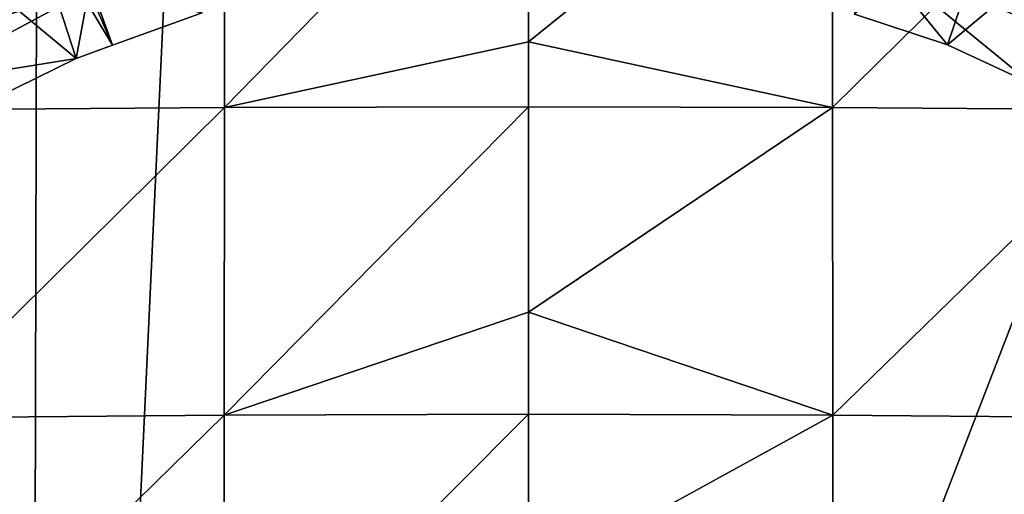
# Model space of a CAD drawing. Units: inches. Extents: x -155 to 45, y -57 to 36.
# Drawn here: x -120 to -101, y 10 to 19 of the extents above; entities that cross this region are included whole.
import ezdxf

# ---------------------------------------------------------------- set-up
doc = ezdxf.new("R2010")
doc.units = ezdxf.units.IN
doc.header["$MEASUREMENT"] = 0

msp = doc.modelspace()

# ---------------------------------------------------------------- linework, layer by layer
for points in [[(-104.956, -34.906, 10.017), (-92.456, 35.045, 10.017), (-119.332, -34.65, 10.017)], [(-92.456, 35.045, 10.017), (-116.087, 34.72, 10.017), (-119.332, -34.65, 10.017)], [(-86.06, -35.096, 10.017), (-92.456, 35.045, 10.017), (-104.956, -34.906, 10.017)], [(-130.164, -34.318, 10.017), (-119.163, 34.654, 10.017), (-131.216, 34.272, 10.017)], [(-119.332, -34.65, 10.017), (-119.163, 34.654, 10.017), (-130.164, -34.318, 10.017)], [(-119.332, -34.65, 10.017), (-116.087, 34.72, 10.017), (-119.163, 34.654, 10.017)], [(-115.688, 17.038, -52.228), (-121.552, 16.99, -51.874), (-115.685, 22.858, -52.72)], [(-115.685, 22.858, -52.72), (-121.552, 16.99, -51.874), (-121.55, 22.821, -52.442)], [(-115.688, 17.038, -52.228), (-115.685, 22.858, -52.72), (-110, 22.863, -52.801)], [(-110, 22.863, -52.801), (-110, 18.267, -52.398), (-115.688, 17.038, -52.228)], [(-110, 22.863, -52.801), (-104.315, 22.858, -52.72), (-110, 18.267, -52.398)], [(-110, 18.267, -52.398), (-104.315, 22.858, -52.72), (-104.312, 17.038, -52.228)], [(-98.45, 22.821, -52.442), (-104.312, 17.038, -52.228), (-104.315, 22.858, -52.72)], [(-98.448, 16.99, -51.874), (-104.312, 17.038, -52.228), (-98.45, 22.821, -52.442)], [(-119.439, 20.974, -26.726), (-117.782, 18.202, -26.235), (-118.859, 21.196, -26.765)], [(-118.859, 21.196, -26.765), (-117.782, 18.202, -26.235), (-116.104, 18.81, -26.343)], [(-101.153, 21.197, -26.765), (-103.898, 18.781, -26.338), (-102.159, 18.211, -26.237)], [(-101.153, 21.197, -26.765), (-102.159, 18.211, -26.237), (-99.485, 20.456, -26.634)], [(-121.066, 20.127, -26.576), (-118.458, 17.956, -26.192), (-119.439, 20.974, -26.726)], [(-119.439, 20.974, -26.726), (-118.458, 17.956, -26.192), (-117.782, 18.202, -26.235)], [(-100.087, 18.421, -23.515), (-103.536, 19.895, -23.515), (-103.293, 20.641, -20.305)], [(-100.087, 18.421, -23.515), (-103.293, 20.641, -20.305), (-99.716, 19.112, -20.305)], [(-99.485, 20.456, -26.634), (-102.159, 18.211, -26.237), (-100.59, 17.482, -26.108)], [(-121.066, 20.127, -26.576), (-120.319, 17.045, -26.031), (-118.458, 17.956, -26.192)], [(-118.222, 19.236, -23.515), (-121.956, 18.113, -20.305), (-118.53, 19.957, -20.305)], [(-118.53, 19.957, -20.305), (-121.956, 18.113, -20.305), (-121.283, 18.884, -17.015)], [(-103.536, 19.895, -23.515), (-102.159, 18.211, -26.237), (-103.898, 18.781, -26.338)], [(-100.59, 17.482, -26.108), (-102.159, 18.211, -26.237), (-103.536, 19.895, -23.515)], [(-100.59, 17.482, -26.108), (-103.536, 19.895, -23.515), (-100.087, 18.421, -23.515)], [(-118.222, 19.236, -23.515), (-121.524, 17.458, -23.515), (-121.956, 18.113, -20.305)], [(-118.458, 17.956, -26.192), (-121.524, 17.458, -23.515), (-118.222, 19.236, -23.515)], [(-118.222, 19.236, -23.515), (-117.782, 18.202, -26.235), (-118.458, 17.956, -26.192)], [(-116.104, 18.81, -26.343), (-117.782, 18.202, -26.235), (-118.222, 19.236, -23.515)], [(-115.688, 17.038, -52.228), (-110, 18.267, -52.398), (-110, 17.049, -52.359)], [(-110, 18.267, -52.398), (-104.312, 17.038, -52.228), (-110, 17.049, -52.359)], [(-118.458, 17.956, -26.192), (-120.319, 17.045, -26.031), (-121.524, 17.458, -23.515)], [(-115.691, 11.276, -52.137), (-121.555, 11.224, -51.754), (-115.688, 17.038, -52.228)], [(-115.688, 17.038, -52.228), (-121.555, 11.224, -51.754), (-121.552, 16.99, -51.874)], [(-115.688, 17.038, -52.228), (-110, 17.049, -52.359), (-115.691, 11.276, -52.137)], [(-115.691, 11.276, -52.137), (-110, 17.049, -52.359), (-110, 13.202, -52.236)], [(-110, 17.049, -52.359), (-104.312, 17.038, -52.228), (-110, 13.202, -52.236)], [(-110, 13.202, -52.236), (-104.312, 17.038, -52.228), (-104.309, 11.276, -52.137)], [(-98.448, 16.99, -51.874), (-104.309, 11.276, -52.137), (-104.312, 17.038, -52.228)], [(-98.445, 11.224, -51.754), (-104.309, 11.276, -52.137), (-98.448, 16.99, -51.874)], [(-115.691, 11.276, -52.137), (-110, 13.202, -52.236), (-110, 11.291, -52.291)], [(-110, 13.202, -52.236), (-104.309, 11.276, -52.137), (-110, 11.291, -52.291)], [(-115.694, 5.571, -52.448), (-121.558, 5.518, -52.055), (-115.691, 11.276, -52.137)], [(-115.691, 11.276, -52.137), (-121.558, 5.518, -52.055), (-121.555, 11.224, -51.754)], [(-115.691, 11.276, -52.137), (-110, 11.291, -52.291), (-115.694, 5.571, -52.448)], [(-115.694, 5.571, -52.448), (-110, 11.291, -52.291), (-110, 8.139, -52.381)], [(-110, 11.291, -52.291), (-104.309, 11.276, -52.137), (-110, 8.139, -52.381)], [(-110, 8.139, -52.381), (-104.309, 11.276, -52.137), (-104.306, 5.571, -52.448)], [(-98.445, 11.224, -51.754), (-104.306, 5.571, -52.448), (-104.309, 11.276, -52.137)], [(-98.442, 5.518, -52.055), (-104.306, 5.571, -52.448), (-98.445, 11.224, -51.754)]]:
    msp.add_3dface(points)

doc.saveas('drawing.dxf')
